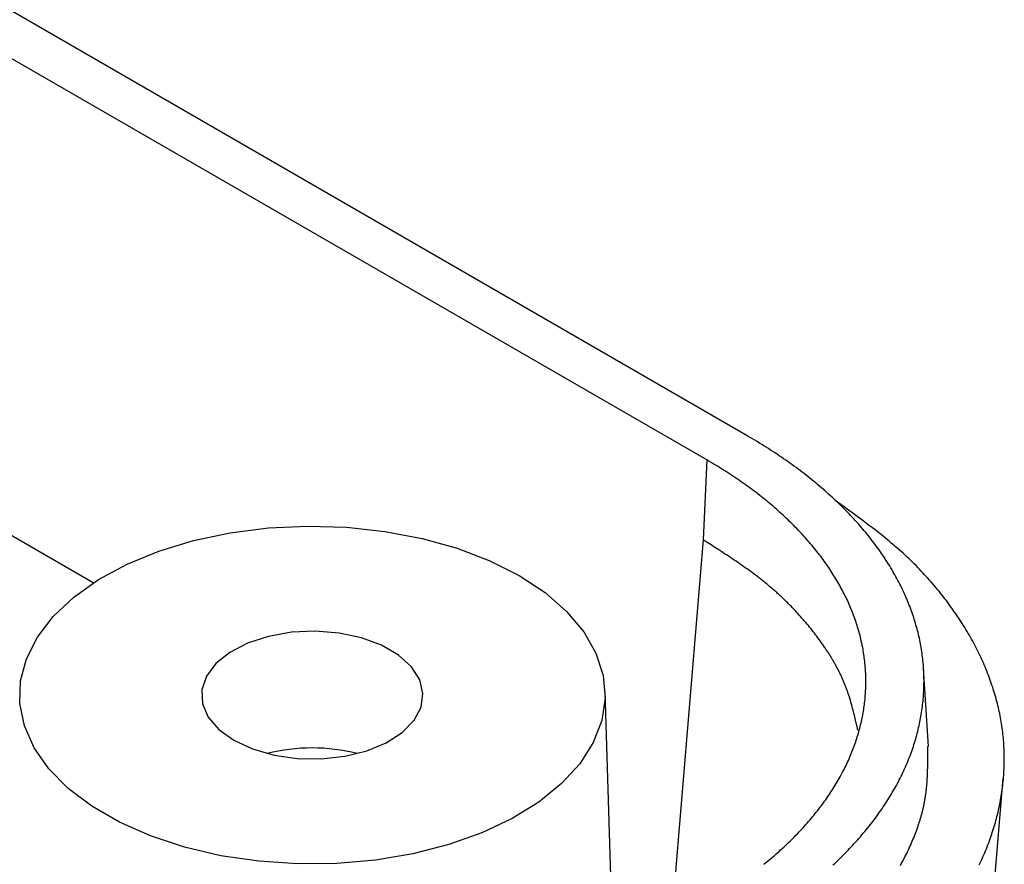
# Model space of a CAD drawing. Units: millimetres. Extents: x 0 to 841, y 0 to 594.
# Drawn here: x 803 to 824, y 237 to 256 of the extents above; entities that cross this region are included whole.
import ezdxf

# ---------------------------------------------------------------- set-up
doc = ezdxf.new("R2010")
doc.units = ezdxf.units.MM
doc.layers.add('SLD-0', color=179, linetype='Continuous')

msp = doc.modelspace()

# ---------------------------------------------------------------- linework, layer by layer
at = {"layer": 'SLD-0'}
for p, q in [((818.747, 246.724), (750.189, 286.302)), ((817.842, 246.202), (749.284, 285.779)), ((804.336, 243.495), (749.15, 275.353)), ((818.798, 246.695), (818.747, 246.724)), ((818.849, 246.665), (818.798, 246.695)), ((818.9, 246.635), (818.849, 246.665)), ((818.95, 246.605), (818.9, 246.635)), ((819, 246.574), (818.95, 246.605)), ((819.049, 246.544), (819, 246.574)), ((819.099, 246.513), (819.049, 246.544)), ((819.148, 246.482), (819.099, 246.513)), ((819.197, 246.451), (819.148, 246.482)), ((819.245, 246.42), (819.197, 246.451)), ((819.294, 246.389), (819.245, 246.42)), ((817.842, 246.202), (817.764, 244.442)), ((817.889, 246.175), (817.842, 246.202)), ((819.342, 246.357), (819.294, 246.389)), ((819.389, 246.326), (819.342, 246.357)), ((819.437, 246.294), (819.389, 246.326)), ((819.484, 246.262), (819.437, 246.294)), ((819.531, 246.23), (819.484, 246.262)), ((819.577, 246.198), (819.531, 246.23)), ((817.935, 246.147), (817.889, 246.175)), ((817.982, 246.12), (817.935, 246.147)), ((818.028, 246.092), (817.982, 246.12)), ((818.073, 246.065), (818.028, 246.092)), ((818.119, 246.037), (818.073, 246.065)), ((818.164, 246.009), (818.119, 246.037)), ((818.209, 245.981), (818.164, 246.009)), ((819.623, 246.165), (819.577, 246.198)), ((819.669, 246.133), (819.623, 246.165)), ((819.715, 246.1), (819.669, 246.133)), ((819.76, 246.067), (819.715, 246.1)), ((819.805, 246.034), (819.76, 246.067)), ((819.85, 246.001), (819.805, 246.034)), ((819.894, 245.968), (819.85, 246.001)), ((818.253, 245.952), (818.209, 245.981)), ((818.297, 245.924), (818.253, 245.952)), ((818.341, 245.895), (818.297, 245.924)), ((818.385, 245.867), (818.341, 245.895)), ((818.429, 245.838), (818.385, 245.867)), ((818.472, 245.809), (818.429, 245.838)), ((818.514, 245.78), (818.472, 245.809)), ((818.557, 245.751), (818.514, 245.78)), ((819.938, 245.934), (819.894, 245.968)), ((819.982, 245.901), (819.938, 245.934)), ((820.026, 245.867), (819.982, 245.901)), ((820.069, 245.833), (820.026, 245.867)), ((820.112, 245.799), (820.069, 245.833)), ((820.154, 245.765), (820.112, 245.799)), ((818.599, 245.722), (818.557, 245.751)), ((818.641, 245.692), (818.599, 245.722)), ((818.683, 245.663), (818.641, 245.692)), ((818.724, 245.633), (818.683, 245.663)), ((818.765, 245.603), (818.724, 245.633)), ((818.806, 245.573), (818.765, 245.603)), ((818.846, 245.543), (818.806, 245.573)), ((820.196, 245.731), (820.154, 245.765)), ((820.238, 245.696), (820.196, 245.731)), ((820.28, 245.662), (820.238, 245.696)), ((820.321, 245.627), (820.28, 245.662)), ((820.362, 245.592), (820.321, 245.627)), ((820.403, 245.557), (820.362, 245.592)), ((820.443, 245.522), (820.403, 245.557)), ((818.886, 245.513), (818.846, 245.543)), ((818.926, 245.483), (818.886, 245.513)), ((818.966, 245.453), (818.926, 245.483)), ((819.005, 245.422), (818.966, 245.453)), ((819.044, 245.392), (819.005, 245.422)), ((819.082, 245.361), (819.044, 245.392)), ((819.121, 245.33), (819.082, 245.361)), ((820.483, 245.487), (820.443, 245.522)), ((820.522, 245.451), (820.483, 245.487)), ((820.562, 245.416), (820.522, 245.451)), ((820.601, 245.38), (820.562, 245.416)), ((820.639, 245.345), (820.601, 245.38)), ((820.677, 245.309), (820.639, 245.345)), ((819.159, 245.299), (819.121, 245.33)), ((819.196, 245.268), (819.159, 245.299)), ((819.233, 245.237), (819.196, 245.268)), ((819.27, 245.206), (819.233, 245.237)), ((819.307, 245.175), (819.27, 245.206)), ((819.344, 245.144), (819.307, 245.175)), ((819.38, 245.112), (819.344, 245.144)), ((820.861, 245.17), (820.664, 245.312)), ((820.715, 245.273), (820.677, 245.309)), ((820.753, 245.237), (820.715, 245.273)), ((820.79, 245.201), (820.753, 245.237)), ((820.827, 245.164), (820.79, 245.201)), ((820.864, 245.128), (820.827, 245.164)), ((820.959, 245.099), (820.861, 245.17)), ((820.9, 245.091), (820.864, 245.128)), ((819.415, 245.08), (819.38, 245.112)), ((819.451, 245.049), (819.415, 245.08)), ((819.486, 245.017), (819.451, 245.049)), ((819.521, 244.985), (819.486, 245.017)), ((819.555, 244.953), (819.521, 244.985)), ((819.59, 244.921), (819.555, 244.953)), ((819.624, 244.888), (819.59, 244.921)), ((820.936, 245.055), (820.9, 245.091)), ((820.971, 245.018), (820.936, 245.055)), ((821.056, 245.028), (820.959, 245.099)), ((821.006, 244.981), (820.971, 245.018)), ((821.041, 244.944), (821.006, 244.981)), ((821.076, 244.907), (821.041, 244.944)), ((821.154, 244.956), (821.056, 245.028)), ((821.11, 244.87), (821.076, 244.907)), ((821.25, 244.885), (821.154, 244.956)), ((807.35, 244.598), (808.191, 244.705)), ((808.191, 244.705), (809.049, 244.746)), ((809.049, 244.746), (809.909, 244.721)), ((809.909, 244.721), (810.755, 244.631)), ((819.657, 244.856), (819.624, 244.888)), ((819.691, 244.824), (819.657, 244.856)), ((819.724, 244.791), (819.691, 244.824)), ((819.756, 244.758), (819.724, 244.791)), ((819.789, 244.726), (819.756, 244.758)), ((819.821, 244.693), (819.789, 244.726)), ((819.853, 244.66), (819.821, 244.693)), ((821.143, 244.832), (821.11, 244.87)), ((821.177, 244.795), (821.143, 244.832)), ((821.21, 244.758), (821.177, 244.795)), ((821.242, 244.72), (821.21, 244.758)), ((821.275, 244.682), (821.242, 244.72)), ((821.346, 244.813), (821.25, 244.885)), ((821.307, 244.644), (821.275, 244.682)), ((821.394, 244.777), (821.346, 244.813)), ((821.442, 244.741), (821.394, 244.777)), ((821.489, 244.705), (821.442, 244.741)), ((821.536, 244.668), (821.489, 244.705)), ((806.542, 244.427), (807.35, 244.598)), ((810.755, 244.631), (811.573, 244.475)), ((811.573, 244.475), (812.347, 244.259)), ((819.884, 244.626), (819.853, 244.66)), ((819.916, 244.593), (819.884, 244.626)), ((819.946, 244.56), (819.916, 244.593)), ((819.977, 244.526), (819.946, 244.56)), ((820.007, 244.493), (819.977, 244.526)), ((820.037, 244.459), (820.007, 244.493)), ((821.338, 244.606), (821.307, 244.644)), ((821.369, 244.568), (821.338, 244.606)), ((821.4, 244.53), (821.369, 244.568)), ((821.431, 244.492), (821.4, 244.53)), ((821.461, 244.454), (821.431, 244.492)), ((821.583, 244.632), (821.536, 244.668)), ((821.629, 244.595), (821.583, 244.632)), ((821.676, 244.559), (821.629, 244.595)), ((821.722, 244.522), (821.676, 244.559)), ((821.767, 244.485), (821.722, 244.522)), ((821.813, 244.448), (821.767, 244.485)), ((805.78, 244.195), (806.542, 244.427)), ((812.347, 244.259), (813.065, 243.984)), ((817.764, 244.442), (817.169, 237.32)), ((817.85, 244.387), (817.764, 244.442)), ((817.936, 244.332), (817.85, 244.387)), ((818.021, 244.277), (817.936, 244.332)), ((818.106, 244.222), (818.021, 244.277)), ((820.067, 244.425), (820.037, 244.459)), ((820.096, 244.391), (820.067, 244.425)), ((820.125, 244.357), (820.096, 244.391)), ((820.154, 244.323), (820.125, 244.357)), ((820.183, 244.289), (820.154, 244.323)), ((820.211, 244.255), (820.183, 244.289)), ((820.239, 244.22), (820.211, 244.255)), ((821.49, 244.415), (821.461, 244.454)), ((821.52, 244.377), (821.49, 244.415)), ((821.549, 244.338), (821.52, 244.377)), ((821.577, 244.3), (821.549, 244.338)), ((821.605, 244.261), (821.577, 244.3)), ((821.633, 244.222), (821.605, 244.261)), ((821.858, 244.411), (821.813, 244.448)), ((821.902, 244.374), (821.858, 244.411)), ((821.947, 244.337), (821.902, 244.374)), ((821.99, 244.299), (821.947, 244.337)), ((822.034, 244.262), (821.99, 244.299)), ((822.077, 244.224), (822.034, 244.262)), ((805.079, 243.907), (805.78, 244.195)), ((818.148, 244.195), (818.106, 244.222)), ((818.191, 244.167), (818.148, 244.195)), ((818.233, 244.139), (818.191, 244.167)), ((818.275, 244.112), (818.233, 244.139)), ((818.317, 244.084), (818.275, 244.112)), ((818.359, 244.056), (818.317, 244.084)), ((818.401, 244.028), (818.359, 244.056)), ((820.266, 244.185), (820.239, 244.22)), ((820.293, 244.151), (820.266, 244.185)), ((820.32, 244.116), (820.293, 244.151)), ((820.347, 244.081), (820.32, 244.116)), ((820.373, 244.046), (820.347, 244.081)), ((820.399, 244.011), (820.373, 244.046)), ((821.661, 244.183), (821.633, 244.222)), ((821.688, 244.144), (821.661, 244.183)), ((821.714, 244.105), (821.688, 244.144)), ((821.741, 244.066), (821.714, 244.105)), ((821.767, 244.027), (821.741, 244.066)), ((822.12, 244.186), (822.077, 244.224)), ((822.162, 244.148), (822.12, 244.186)), ((822.204, 244.109), (822.162, 244.148)), ((822.245, 244.071), (822.204, 244.109)), ((822.286, 244.032), (822.245, 244.071)), ((822.327, 243.993), (822.286, 244.032)), ((804.45, 243.568), (805.079, 243.907)), ((813.065, 243.984), (813.713, 243.657)), ((818.442, 244), (818.401, 244.028)), ((818.484, 243.972), (818.442, 244)), ((818.525, 243.944), (818.484, 243.972)), ((818.566, 243.916), (818.525, 243.944)), ((818.607, 243.887), (818.566, 243.916)), ((818.647, 243.859), (818.607, 243.887)), ((818.687, 243.831), (818.647, 243.859)), ((818.728, 243.802), (818.687, 243.831)), ((820.425, 243.976), (820.399, 244.011)), ((820.45, 243.94), (820.425, 243.976)), ((820.475, 243.905), (820.45, 243.94)), ((820.499, 243.869), (820.475, 243.905)), ((820.524, 243.834), (820.499, 243.869)), ((820.548, 243.798), (820.524, 243.834)), ((821.792, 243.987), (821.767, 244.027)), ((821.817, 243.948), (821.792, 243.987)), ((821.842, 243.908), (821.817, 243.948)), ((821.867, 243.869), (821.842, 243.908)), ((821.891, 243.829), (821.867, 243.869)), ((821.914, 243.789), (821.891, 243.829)), ((822.367, 243.954), (822.327, 243.993)), ((822.406, 243.915), (822.367, 243.954)), ((822.446, 243.876), (822.406, 243.915)), ((822.484, 243.836), (822.446, 243.876)), ((822.523, 243.797), (822.484, 243.836)), ((813.713, 243.657), (814.28, 243.283)), ((818.767, 243.773), (818.728, 243.802)), ((818.807, 243.745), (818.767, 243.773)), ((818.846, 243.716), (818.807, 243.745)), ((818.886, 243.687), (818.846, 243.716)), ((818.924, 243.658), (818.886, 243.687)), ((818.963, 243.628), (818.924, 243.658)), ((818.982, 243.614), (818.963, 243.628)), ((819.001, 243.599), (818.982, 243.614)), ((819.02, 243.584), (819.001, 243.599)), ((820.571, 243.763), (820.548, 243.798)), ((820.594, 243.727), (820.571, 243.763)), ((820.617, 243.691), (820.594, 243.727)), ((820.64, 243.655), (820.617, 243.691)), ((820.662, 243.62), (820.64, 243.655)), ((820.683, 243.584), (820.662, 243.62)), ((821.938, 243.749), (821.914, 243.789)), ((821.961, 243.71), (821.938, 243.749)), ((821.983, 243.67), (821.961, 243.71)), ((822.005, 243.63), (821.983, 243.67)), ((822.027, 243.59), (822.005, 243.63)), ((822.561, 243.757), (822.523, 243.797)), ((822.598, 243.717), (822.561, 243.757)), ((822.636, 243.677), (822.598, 243.717)), ((822.672, 243.637), (822.636, 243.677)), ((822.709, 243.597), (822.672, 243.637)), ((803.905, 243.183), (804.45, 243.568)), ((819.039, 243.569), (819.02, 243.584)), ((819.058, 243.555), (819.039, 243.569)), ((819.077, 243.54), (819.058, 243.555)), ((819.095, 243.525), (819.077, 243.54)), ((819.114, 243.51), (819.095, 243.525)), ((819.132, 243.495), (819.114, 243.51)), ((819.151, 243.48), (819.132, 243.495)), ((819.169, 243.465), (819.151, 243.48)), ((819.187, 243.45), (819.169, 243.465)), ((819.205, 243.435), (819.187, 243.45)), ((819.223, 243.42), (819.205, 243.435)), ((819.241, 243.404), (819.223, 243.42)), ((819.259, 243.389), (819.241, 243.404)), ((819.277, 243.374), (819.259, 243.389)), ((820.705, 243.548), (820.683, 243.584)), ((820.726, 243.512), (820.705, 243.548)), ((820.747, 243.476), (820.726, 243.512)), ((820.767, 243.44), (820.747, 243.476)), ((820.787, 243.404), (820.767, 243.44)), ((820.806, 243.367), (820.787, 243.404)), ((822.048, 243.549), (822.027, 243.59)), ((822.069, 243.509), (822.048, 243.549)), ((822.09, 243.469), (822.069, 243.509)), ((822.11, 243.429), (822.09, 243.469)), ((822.13, 243.388), (822.11, 243.429)), ((822.15, 243.348), (822.13, 243.388)), ((822.745, 243.557), (822.709, 243.597)), ((822.78, 243.516), (822.745, 243.557)), ((822.815, 243.476), (822.78, 243.516)), ((822.85, 243.435), (822.815, 243.476)), ((822.885, 243.394), (822.85, 243.435)), ((822.918, 243.353), (822.885, 243.394)), ((803.454, 242.76), (803.905, 243.183)), ((814.28, 243.283), (814.755, 242.869)), ((819.295, 243.359), (819.277, 243.374)), ((819.312, 243.343), (819.295, 243.359)), ((819.33, 243.328), (819.312, 243.343)), ((819.347, 243.313), (819.33, 243.328)), ((819.364, 243.297), (819.347, 243.313)), ((819.382, 243.282), (819.364, 243.297)), ((819.399, 243.266), (819.382, 243.282)), ((819.416, 243.251), (819.399, 243.266)), ((819.433, 243.235), (819.416, 243.251)), ((819.45, 243.219), (819.433, 243.235)), ((819.467, 243.204), (819.45, 243.219)), ((819.483, 243.188), (819.467, 243.204)), ((819.5, 243.173), (819.483, 243.188)), ((819.517, 243.157), (819.5, 243.173)), ((820.826, 243.331), (820.806, 243.367)), ((820.845, 243.295), (820.826, 243.331)), ((820.863, 243.259), (820.845, 243.295)), ((820.881, 243.222), (820.863, 243.259)), ((820.899, 243.186), (820.881, 243.222)), ((820.917, 243.15), (820.899, 243.186)), ((822.169, 243.307), (822.15, 243.348)), ((822.187, 243.267), (822.169, 243.307)), ((822.206, 243.226), (822.187, 243.267)), ((822.224, 243.185), (822.206, 243.226)), ((822.241, 243.144), (822.224, 243.185)), ((822.952, 243.312), (822.918, 243.353)), ((822.985, 243.271), (822.952, 243.312)), ((823.018, 243.229), (822.985, 243.271)), ((823.051, 243.188), (823.018, 243.229)), ((823.083, 243.146), (823.051, 243.188)), ((819.533, 243.141), (819.517, 243.157)), ((819.55, 243.125), (819.533, 243.141)), ((819.566, 243.109), (819.55, 243.125)), ((819.582, 243.094), (819.566, 243.109)), ((819.598, 243.078), (819.582, 243.094)), ((819.615, 243.062), (819.598, 243.078)), ((819.631, 243.046), (819.615, 243.062)), ((819.646, 243.03), (819.631, 243.046)), ((819.662, 243.014), (819.646, 243.03)), ((819.694, 242.982), (819.662, 243.014)), ((819.725, 242.95), (819.694, 242.982)), ((819.756, 242.917), (819.725, 242.95)), ((820.934, 243.113), (820.917, 243.15)), ((820.951, 243.077), (820.934, 243.113)), ((820.967, 243.04), (820.951, 243.077)), ((820.983, 243.003), (820.967, 243.04)), ((820.999, 242.967), (820.983, 243.003)), ((821.014, 242.93), (820.999, 242.967)), ((822.258, 243.104), (822.241, 243.144)), ((822.275, 243.063), (822.258, 243.104)), ((822.291, 243.022), (822.275, 243.063)), ((822.307, 242.981), (822.291, 243.022)), ((822.323, 242.94), (822.307, 242.981)), ((823.114, 243.105), (823.083, 243.146)), ((823.146, 243.063), (823.114, 243.105)), ((823.176, 243.021), (823.146, 243.063)), ((823.207, 242.98), (823.176, 243.021)), ((823.237, 242.938), (823.207, 242.98)), ((803.105, 242.305), (803.454, 242.76)), ((814.755, 242.869), (815.131, 242.421)), ((819.786, 242.885), (819.756, 242.917)), ((819.817, 242.852), (819.786, 242.885)), ((819.847, 242.82), (819.817, 242.852)), ((819.876, 242.787), (819.847, 242.82)), ((819.906, 242.754), (819.876, 242.787)), ((819.935, 242.721), (819.906, 242.754)), ((821.029, 242.893), (821.014, 242.93)), ((821.044, 242.857), (821.029, 242.893)), ((821.058, 242.82), (821.044, 242.857)), ((821.072, 242.783), (821.058, 242.82)), ((821.086, 242.746), (821.072, 242.783)), ((821.099, 242.709), (821.086, 242.746)), ((822.338, 242.899), (822.323, 242.94)), ((822.353, 242.858), (822.338, 242.899)), ((822.367, 242.817), (822.353, 242.858)), ((822.381, 242.775), (822.367, 242.817)), ((822.395, 242.734), (822.381, 242.775)), ((822.408, 242.693), (822.395, 242.734)), ((823.267, 242.896), (823.237, 242.938)), ((823.296, 242.853), (823.267, 242.896)), ((823.326, 242.811), (823.296, 242.853)), ((823.354, 242.769), (823.326, 242.811)), ((823.383, 242.727), (823.354, 242.769)), ((819.963, 242.688), (819.935, 242.721)), ((819.992, 242.655), (819.963, 242.688)), ((820.02, 242.622), (819.992, 242.655)), ((820.048, 242.589), (820.02, 242.622)), ((820.076, 242.556), (820.048, 242.589)), ((820.103, 242.522), (820.076, 242.556)), ((820.13, 242.489), (820.103, 242.522)), ((821.112, 242.672), (821.099, 242.709)), ((821.125, 242.635), (821.112, 242.672)), ((821.137, 242.598), (821.125, 242.635)), ((821.149, 242.561), (821.137, 242.598)), ((821.161, 242.524), (821.149, 242.561)), ((821.172, 242.486), (821.161, 242.524)), ((822.421, 242.652), (822.408, 242.693)), ((822.433, 242.61), (822.421, 242.652)), ((822.445, 242.569), (822.433, 242.61)), ((822.457, 242.527), (822.445, 242.569)), ((822.468, 242.486), (822.457, 242.527)), ((823.411, 242.684), (823.383, 242.727)), ((823.438, 242.642), (823.411, 242.684)), ((823.465, 242.599), (823.438, 242.642)), ((823.492, 242.556), (823.465, 242.599)), ((823.519, 242.514), (823.492, 242.556)), ((802.864, 241.828), (803.105, 242.305)), ((808.193, 242.319), (807.734, 242.169)), ((808.697, 242.408), (808.193, 242.319)), ((809.222, 242.433), (808.697, 242.408)), ((809.745, 242.392), (809.222, 242.433)), ((810.239, 242.287), (809.745, 242.392)), ((815.131, 242.421), (815.399, 241.949)), ((820.157, 242.455), (820.13, 242.489)), ((820.183, 242.422), (820.157, 242.455)), ((820.21, 242.388), (820.183, 242.422)), ((820.236, 242.354), (820.21, 242.388)), ((820.261, 242.32), (820.236, 242.354)), ((820.287, 242.286), (820.261, 242.32)), ((821.183, 242.449), (821.172, 242.486)), ((821.193, 242.412), (821.183, 242.449)), ((821.203, 242.374), (821.193, 242.412)), ((821.213, 242.337), (821.203, 242.374)), ((821.223, 242.299), (821.213, 242.337)), ((821.232, 242.262), (821.223, 242.299)), ((822.479, 242.444), (822.468, 242.486)), ((822.49, 242.403), (822.479, 242.444)), ((822.5, 242.361), (822.49, 242.403)), ((822.509, 242.32), (822.5, 242.361)), ((822.519, 242.278), (822.509, 242.32)), ((823.545, 242.471), (823.519, 242.514)), ((823.57, 242.428), (823.545, 242.471)), ((823.596, 242.385), (823.57, 242.428)), ((823.621, 242.342), (823.596, 242.385)), ((823.645, 242.299), (823.621, 242.342)), ((823.67, 242.256), (823.645, 242.299)), ((807.734, 242.169), (807.342, 241.966)), ((810.684, 242.123), (810.239, 242.287)), ((811.056, 241.908), (810.684, 242.123)), ((820.312, 242.252), (820.287, 242.286)), ((820.337, 242.218), (820.312, 242.252)), ((820.361, 242.184), (820.337, 242.218)), ((820.386, 242.15), (820.361, 242.184)), ((820.41, 242.116), (820.386, 242.15)), ((820.433, 242.082), (820.41, 242.116)), ((820.445, 242.064), (820.433, 242.082)), ((821.24, 242.224), (821.232, 242.262)), ((821.249, 242.187), (821.24, 242.224)), ((821.257, 242.149), (821.249, 242.187)), ((821.264, 242.111), (821.257, 242.149)), ((821.272, 242.074), (821.264, 242.111)), ((822.528, 242.236), (822.519, 242.278)), ((822.536, 242.195), (822.528, 242.236)), ((822.544, 242.153), (822.536, 242.195)), ((822.552, 242.111), (822.544, 242.153)), ((822.559, 242.069), (822.552, 242.111)), ((823.693, 242.213), (823.67, 242.256)), ((823.717, 242.169), (823.693, 242.213)), ((823.74, 242.126), (823.717, 242.169)), ((823.763, 242.082), (823.74, 242.126)), ((823.785, 242.039), (823.763, 242.082)), ((807.342, 241.966), (807.035, 241.719)), ((811.34, 241.652), (811.056, 241.908)), ((815.399, 241.949), (815.557, 241.461)), ((820.456, 242.047), (820.445, 242.064)), ((820.468, 242.03), (820.456, 242.047)), ((820.479, 242.013), (820.468, 242.03)), ((820.491, 241.996), (820.479, 242.013)), ((820.502, 241.978), (820.491, 241.996)), ((820.513, 241.961), (820.502, 241.978)), ((820.524, 241.944), (820.513, 241.961)), ((820.535, 241.926), (820.524, 241.944)), ((820.546, 241.909), (820.535, 241.926)), ((820.557, 241.892), (820.546, 241.909)), ((820.568, 241.874), (820.557, 241.892)), ((820.578, 241.857), (820.568, 241.874)), ((821.279, 242.036), (821.272, 242.074)), ((821.285, 241.998), (821.279, 242.036)), ((821.291, 241.96), (821.285, 241.998)), ((821.297, 241.922), (821.291, 241.96)), ((821.303, 241.884), (821.297, 241.922)), ((821.308, 241.846), (821.303, 241.884)), ((822.566, 242.028), (822.559, 242.069)), ((822.572, 241.986), (822.566, 242.028)), ((822.579, 241.944), (822.572, 241.986)), ((822.584, 241.902), (822.579, 241.944)), ((822.59, 241.86), (822.584, 241.902)), ((823.807, 241.995), (823.785, 242.039)), ((823.828, 241.952), (823.807, 241.995)), ((823.849, 241.908), (823.828, 241.952)), ((823.87, 241.864), (823.849, 241.908)), ((823.89, 241.821), (823.87, 241.864)), ((802.735, 241.337), (802.864, 241.828)), ((807.035, 241.719), (806.826, 241.44)), ((811.522, 241.366), (811.34, 241.652)), ((820.589, 241.84), (820.578, 241.857)), ((820.599, 241.822), (820.589, 241.84)), ((820.61, 241.805), (820.599, 241.822)), ((820.62, 241.787), (820.61, 241.805)), ((820.63, 241.77), (820.62, 241.787)), ((820.64, 241.752), (820.63, 241.77)), ((820.65, 241.735), (820.64, 241.752)), ((820.66, 241.717), (820.65, 241.735)), ((820.67, 241.7), (820.66, 241.717)), ((820.68, 241.682), (820.67, 241.7)), ((820.689, 241.665), (820.68, 241.682)), ((820.699, 241.647), (820.689, 241.665)), ((821.313, 241.808), (821.308, 241.846)), ((821.317, 241.77), (821.313, 241.808)), ((821.321, 241.732), (821.317, 241.77)), ((821.325, 241.694), (821.321, 241.732)), ((821.328, 241.656), (821.325, 241.694)), ((821.331, 241.618), (821.328, 241.656)), ((822.594, 241.818), (822.59, 241.86)), ((822.599, 241.777), (822.594, 241.818)), ((822.603, 241.735), (822.599, 241.777)), ((822.607, 241.693), (822.603, 241.735)), ((822.61, 241.651), (822.607, 241.693)), ((822.613, 241.609), (822.61, 241.651)), ((823.91, 241.777), (823.89, 241.821)), ((823.93, 241.733), (823.91, 241.777)), ((823.949, 241.689), (823.93, 241.733)), ((823.968, 241.645), (823.949, 241.689)), ((806.826, 241.44), (806.727, 241.141)), ((815.557, 241.461), (815.6, 240.964)), ((820.708, 241.63), (820.699, 241.647)), ((820.717, 241.612), (820.708, 241.63)), ((820.727, 241.595), (820.717, 241.612)), ((820.736, 241.577), (820.727, 241.595)), ((820.745, 241.559), (820.736, 241.577)), ((820.754, 241.542), (820.745, 241.559)), ((820.763, 241.524), (820.754, 241.542)), ((820.771, 241.506), (820.763, 241.524)), ((820.78, 241.489), (820.771, 241.506)), ((820.788, 241.471), (820.78, 241.489)), ((820.797, 241.453), (820.788, 241.471)), ((820.805, 241.435), (820.797, 241.453)), ((820.813, 241.418), (820.805, 241.435)), ((821.334, 241.579), (821.331, 241.618)), ((821.336, 241.541), (821.334, 241.579)), ((821.338, 241.503), (821.336, 241.541)), ((821.34, 241.465), (821.338, 241.503)), ((821.341, 241.427), (821.34, 241.465)), ((822.723, 239.897), (822.613, 241.609)), ((822.615, 241.567), (822.613, 241.609)), ((822.617, 241.525), (822.615, 241.567)), ((822.619, 241.483), (822.617, 241.525)), ((822.62, 241.441), (822.619, 241.483)), ((822.621, 241.399), (822.62, 241.441)), ((823.986, 241.601), (823.968, 241.645)), ((824.004, 241.556), (823.986, 241.601)), ((824.022, 241.512), (824.004, 241.556)), ((824.039, 241.468), (824.022, 241.512)), ((824.055, 241.424), (824.039, 241.468)), ((802.72, 240.84), (802.735, 241.337)), ((811.593, 241.065), (811.522, 241.366)), ((820.821, 241.4), (820.813, 241.418)), ((820.829, 241.382), (820.821, 241.4)), ((820.837, 241.364), (820.829, 241.382)), ((820.845, 241.346), (820.837, 241.364)), ((820.852, 241.329), (820.845, 241.346)), ((820.86, 241.311), (820.852, 241.329)), ((820.867, 241.293), (820.86, 241.311)), ((820.874, 241.275), (820.867, 241.293)), ((820.882, 241.257), (820.874, 241.275)), ((820.889, 241.239), (820.882, 241.257)), ((820.896, 241.221), (820.889, 241.239)), ((820.903, 241.203), (820.896, 241.221)), ((821.34, 241.199), (821.341, 241.237)), ((821.342, 241.389), (821.341, 241.427)), ((821.341, 241.237), (821.342, 241.274)), ((821.342, 241.351), (821.342, 241.389)), ((821.342, 241.312), (821.342, 241.351)), ((821.342, 241.274), (821.342, 241.312)), ((822.619, 241.189), (822.621, 241.231)), ((822.622, 241.357), (822.621, 241.399)), ((822.621, 241.273), (822.622, 241.315)), ((822.621, 241.231), (822.621, 241.273)), ((822.622, 241.315), (822.622, 241.357)), ((824.072, 241.379), (824.055, 241.424)), ((824.088, 241.335), (824.072, 241.379)), ((824.103, 241.29), (824.088, 241.335)), ((824.118, 241.246), (824.103, 241.29)), ((824.133, 241.201), (824.118, 241.246)), ((806.727, 241.141), (806.741, 240.837)), ((811.55, 240.761), (811.593, 241.065)), ((815.804, 234.731), (815.6, 241.095)), ((820.909, 241.185), (820.903, 241.203)), ((820.916, 241.167), (820.909, 241.185)), ((820.923, 241.149), (820.916, 241.167)), ((820.929, 241.131), (820.923, 241.149)), ((820.935, 241.113), (820.929, 241.131)), ((820.942, 241.095), (820.935, 241.113)), ((820.948, 241.077), (820.942, 241.095)), ((820.954, 241.059), (820.948, 241.077)), ((820.96, 241.041), (820.954, 241.059)), ((820.966, 241.023), (820.96, 241.041)), ((820.978, 240.987), (820.966, 241.023)), ((821.326, 240.971), (821.329, 241.009)), ((821.329, 241.009), (821.332, 241.047)), ((821.332, 241.047), (821.335, 241.085)), ((821.335, 241.085), (821.337, 241.123)), ((821.337, 241.123), (821.339, 241.161)), ((821.339, 241.161), (821.34, 241.199)), ((822.608, 240.979), (822.611, 241.021)), ((822.611, 241.021), (822.614, 241.063)), ((822.614, 241.063), (822.616, 241.105)), ((822.616, 241.105), (822.618, 241.147)), ((822.618, 241.147), (822.619, 241.189)), ((824.147, 241.157), (824.133, 241.201)), ((824.161, 241.112), (824.147, 241.157)), ((824.175, 241.067), (824.161, 241.112)), ((824.188, 241.023), (824.175, 241.067)), ((824.201, 240.978), (824.188, 241.023)), ((802.821, 240.347), (802.72, 240.84)), ((806.741, 240.837), (806.868, 240.541)), ((815.6, 240.964), (815.528, 240.469)), ((820.989, 240.951), (820.978, 240.987)), ((821, 240.915), (820.989, 240.951)), ((821.011, 240.878), (821, 240.915)), ((821.021, 240.842), (821.011, 240.878)), ((821.031, 240.806), (821.021, 240.842)), ((821.041, 240.77), (821.031, 240.806)), ((821.299, 240.745), (821.305, 240.783)), ((821.305, 240.783), (821.31, 240.821)), ((821.31, 240.821), (821.314, 240.858)), ((821.314, 240.858), (821.319, 240.896)), ((821.319, 240.896), (821.323, 240.934)), ((821.323, 240.934), (821.326, 240.971)), ((822.586, 240.77), (822.591, 240.812)), ((822.591, 240.812), (822.596, 240.853)), ((822.596, 240.853), (822.6, 240.895)), ((822.6, 240.895), (822.604, 240.937)), ((822.604, 240.937), (822.608, 240.979)), ((824.213, 240.933), (824.201, 240.978)), ((824.225, 240.888), (824.213, 240.933)), ((824.236, 240.843), (824.225, 240.888)), ((824.247, 240.798), (824.236, 240.843)), ((824.258, 240.753), (824.247, 240.798)), ((811.396, 240.471), (811.55, 240.761)), ((821.051, 240.733), (821.041, 240.77)), ((821.061, 240.697), (821.051, 240.733)), ((821.07, 240.66), (821.061, 240.697)), ((821.079, 240.624), (821.07, 240.66)), ((821.089, 240.587), (821.079, 240.624)), ((821.097, 240.551), (821.089, 240.587)), ((821.267, 240.557), (821.274, 240.595)), ((821.274, 240.595), (821.281, 240.632)), ((821.281, 240.632), (821.288, 240.67)), ((821.288, 240.67), (821.294, 240.708)), ((821.294, 240.708), (821.299, 240.745)), ((822.555, 240.56), (822.562, 240.602)), ((822.562, 240.602), (822.569, 240.644)), ((822.569, 240.644), (822.575, 240.686)), ((822.575, 240.686), (822.581, 240.728)), ((822.581, 240.728), (822.586, 240.77)), ((824.268, 240.708), (824.258, 240.753)), ((824.278, 240.663), (824.268, 240.708)), ((824.287, 240.618), (824.278, 240.663)), ((824.296, 240.573), (824.287, 240.618)), ((824.305, 240.528), (824.296, 240.573)), ((806.868, 240.541), (807.103, 240.269)), ((811.136, 240.206), (811.396, 240.471)), ((815.528, 240.469), (815.343, 239.984)), ((821.106, 240.514), (821.097, 240.551)), ((821.115, 240.478), (821.106, 240.514)), ((821.132, 240.405), (821.115, 240.478)), ((821.149, 240.332), (821.132, 240.405)), ((821.217, 240.333), (821.226, 240.37)), ((821.226, 240.37), (821.235, 240.408)), ((821.235, 240.408), (821.244, 240.445)), ((821.244, 240.445), (821.252, 240.482)), ((821.252, 240.482), (821.26, 240.52)), ((821.26, 240.52), (821.267, 240.557)), ((822.504, 240.31), (822.513, 240.352)), ((822.513, 240.352), (822.522, 240.393)), ((822.522, 240.393), (822.531, 240.435)), ((822.531, 240.435), (822.539, 240.477)), ((822.539, 240.477), (822.547, 240.519)), ((822.547, 240.519), (822.555, 240.56)), ((824.313, 240.483), (824.305, 240.528)), ((824.321, 240.438), (824.313, 240.483)), ((824.328, 240.393), (824.321, 240.438)), ((824.335, 240.347), (824.328, 240.393)), ((824.342, 240.302), (824.335, 240.347)), ((803.034, 239.865), (802.821, 240.347)), ((807.103, 240.269), (807.433, 240.032)), ((810.784, 239.979), (811.136, 240.206)), ((821.166, 240.258), (821.149, 240.332)), ((821.154, 240.109), (821.166, 240.146)), ((821.166, 240.146), (821.177, 240.183)), ((821.177, 240.183), (821.187, 240.221)), ((821.187, 240.221), (821.198, 240.258)), ((821.198, 240.258), (821.208, 240.295)), ((821.208, 240.295), (821.217, 240.333)), ((822.45, 240.102), (822.462, 240.144)), ((822.462, 240.144), (822.473, 240.185)), ((822.473, 240.185), (822.484, 240.227)), ((822.484, 240.227), (822.494, 240.269)), ((822.494, 240.269), (822.504, 240.31)), ((824.348, 240.257), (824.342, 240.302)), ((824.353, 240.212), (824.348, 240.257)), ((824.359, 240.166), (824.353, 240.212)), ((824.363, 240.121), (824.359, 240.166)), ((807.433, 240.032), (807.844, 239.841)), ((810.356, 239.802), (810.784, 239.979)), ((815.343, 239.984), (815.047, 239.517)), ((821.078, 239.886), (821.092, 239.923)), ((821.092, 239.923), (821.105, 239.96)), ((821.105, 239.96), (821.118, 239.997)), ((821.118, 239.997), (821.13, 240.035)), ((821.13, 240.035), (821.142, 240.072)), ((821.142, 240.072), (821.154, 240.109)), ((822.387, 239.895), (822.401, 239.937)), ((822.401, 239.937), (822.414, 239.978)), ((822.414, 239.978), (822.426, 240.02)), ((822.426, 240.02), (822.439, 240.061)), ((822.439, 240.061), (822.45, 240.102)), ((824.368, 240.076), (824.363, 240.121)), ((824.372, 240.031), (824.368, 240.076)), ((824.375, 239.985), (824.372, 240.031)), ((824.379, 239.94), (824.375, 239.985)), ((824.381, 239.894), (824.379, 239.94)), ((803.357, 239.404), (803.034, 239.865)), ((807.844, 239.841), (808.316, 239.706)), ((808.316, 239.706), (808.827, 239.632)), ((809.872, 239.681), (810.356, 239.802)), ((820.989, 239.664), (821.005, 239.701)), ((821.005, 239.701), (821.02, 239.738)), ((821.02, 239.738), (821.035, 239.775)), ((821.035, 239.775), (821.05, 239.812)), ((821.05, 239.812), (821.064, 239.849)), ((821.064, 239.849), (821.078, 239.886)), ((822.314, 239.69), (822.329, 239.731)), ((822.329, 239.731), (822.344, 239.772)), ((822.344, 239.772), (822.359, 239.813)), ((822.359, 239.813), (822.373, 239.854)), ((822.373, 239.854), (822.387, 239.895)), ((822.707, 239.818), (822.707, 239.897)), ((822.707, 239.738), (822.707, 239.818)), ((822.707, 239.659), (822.707, 239.738)), ((824.384, 239.849), (824.381, 239.894)), ((824.386, 239.804), (824.384, 239.849)), ((824.387, 239.758), (824.386, 239.804)), ((824.388, 239.713), (824.387, 239.758)), ((824.389, 239.668), (824.388, 239.713)), ((808.827, 239.632), (809.354, 239.624)), ((809.354, 239.624), (809.872, 239.681)), ((815.047, 239.517), (814.646, 239.077)), ((820.905, 239.48), (820.923, 239.517)), ((820.923, 239.517), (820.94, 239.553)), ((820.94, 239.553), (820.957, 239.59)), ((820.957, 239.59), (820.973, 239.627)), ((820.973, 239.627), (820.989, 239.664)), ((822.213, 239.444), (822.231, 239.485)), ((822.231, 239.485), (822.248, 239.526)), ((822.248, 239.526), (822.265, 239.567)), ((822.265, 239.567), (822.282, 239.608)), ((822.282, 239.608), (822.298, 239.649)), ((822.298, 239.649), (822.314, 239.69)), ((822.705, 239.5), (822.706, 239.54)), ((822.705, 239.46), (822.705, 239.5)), ((822.706, 239.579), (822.707, 239.619)), ((822.706, 239.54), (822.706, 239.579)), ((822.707, 239.619), (822.707, 239.659)), ((824.386, 239.441), (824.387, 239.486)), ((824.387, 239.486), (824.388, 239.531)), ((824.388, 239.531), (824.389, 239.577)), ((824.389, 239.622), (824.389, 239.668)), ((824.389, 239.577), (824.389, 239.622)), ((803.783, 238.973), (803.357, 239.404)), ((820.792, 239.26), (820.812, 239.297)), ((820.812, 239.297), (820.831, 239.333)), ((820.831, 239.333), (820.85, 239.37)), ((820.85, 239.37), (820.869, 239.406)), ((820.869, 239.406), (820.887, 239.443)), ((820.887, 239.443), (820.905, 239.48)), ((822.118, 239.241), (822.138, 239.282)), ((822.138, 239.282), (822.158, 239.322)), ((822.158, 239.322), (822.176, 239.363)), ((822.176, 239.363), (822.195, 239.404)), ((822.195, 239.404), (822.213, 239.444)), ((822.698, 239.262), (822.7, 239.301)), ((822.7, 239.301), (822.701, 239.341)), ((822.701, 239.341), (822.702, 239.381)), ((822.702, 239.381), (822.704, 239.42)), ((822.704, 239.42), (822.705, 239.46)), ((824.376, 239.259), (824.379, 239.305)), ((824.379, 239.305), (824.382, 239.35)), ((824.382, 239.35), (824.384, 239.395)), ((824.384, 239.395), (824.386, 239.441)), ((814.646, 239.077), (814.147, 238.672)), ((820.668, 239.044), (820.689, 239.08)), ((820.689, 239.08), (820.711, 239.116)), ((820.711, 239.116), (820.732, 239.152)), ((820.732, 239.152), (820.752, 239.188)), ((820.752, 239.188), (820.773, 239.224)), ((820.773, 239.224), (820.792, 239.26)), ((822.014, 239.04), (822.036, 239.08)), ((822.036, 239.08), (822.057, 239.12)), ((822.057, 239.12), (822.078, 239.16)), ((822.078, 239.16), (822.098, 239.201)), ((822.098, 239.201), (822.118, 239.241)), ((822.681, 239.024), (822.685, 239.064)), ((822.685, 239.064), (822.688, 239.103)), ((822.688, 239.103), (822.691, 239.143)), ((822.691, 239.143), (822.693, 239.182)), ((822.693, 239.182), (822.696, 239.222)), ((822.696, 239.222), (822.698, 239.262)), ((823.589, 229.889), (824.366, 239.197)), ((824.355, 239.033), (824.36, 239.078)), ((824.36, 239.078), (824.364, 239.123)), ((824.364, 239.123), (824.369, 239.169)), ((824.369, 239.169), (824.373, 239.214)), ((824.373, 239.214), (824.376, 239.259)), ((804.305, 238.578), (803.783, 238.973)), ((820.531, 238.83), (820.554, 238.865)), ((820.554, 238.865), (820.578, 238.901)), ((820.578, 238.901), (820.601, 238.936)), ((820.601, 238.936), (820.623, 238.972)), ((820.623, 238.972), (820.646, 239.008)), ((820.646, 239.008), (820.668, 239.044)), ((821.876, 238.8), (821.9, 238.84)), ((821.9, 238.84), (821.923, 238.88)), ((821.923, 238.88), (821.946, 238.92)), ((821.946, 238.92), (821.969, 238.96)), ((821.969, 238.96), (821.992, 239)), ((821.992, 239), (822.014, 239.04)), ((822.658, 238.826), (822.66, 238.846)), ((822.66, 238.846), (822.663, 238.866)), ((822.663, 238.866), (822.666, 238.886)), ((822.666, 238.886), (822.668, 238.905)), ((822.668, 238.905), (822.671, 238.925)), ((822.671, 238.925), (822.673, 238.945)), ((822.673, 238.945), (822.677, 238.984)), ((822.677, 238.984), (822.681, 239.024)), ((824.323, 238.807), (824.33, 238.852)), ((824.33, 238.852), (824.337, 238.897)), ((824.337, 238.897), (824.343, 238.942)), ((824.343, 238.942), (824.349, 238.988)), ((824.349, 238.988), (824.355, 239.033)), ((814.147, 238.672), (813.558, 238.31)), ((820.356, 238.585), (820.382, 238.619)), ((820.382, 238.619), (820.408, 238.654)), ((820.408, 238.654), (820.433, 238.689)), ((820.433, 238.689), (820.458, 238.724)), ((820.458, 238.724), (820.483, 238.759)), ((820.483, 238.759), (820.507, 238.795)), ((820.507, 238.795), (820.531, 238.83)), ((821.75, 238.603), (821.776, 238.642)), ((821.776, 238.642), (821.801, 238.682)), ((821.801, 238.682), (821.826, 238.721)), ((821.826, 238.721), (821.851, 238.761)), ((821.851, 238.761), (821.876, 238.8)), ((822.62, 238.61), (822.624, 238.629)), ((822.624, 238.629), (822.628, 238.649)), ((822.628, 238.649), (822.631, 238.669)), ((822.631, 238.669), (822.635, 238.688)), ((822.635, 238.688), (822.639, 238.708)), ((822.639, 238.708), (822.642, 238.728)), ((822.642, 238.728), (822.645, 238.748)), ((822.645, 238.748), (822.649, 238.767)), ((822.649, 238.767), (822.652, 238.787)), ((822.652, 238.787), (822.655, 238.807)), ((822.655, 238.807), (822.658, 238.826)), ((824.281, 238.581), (824.29, 238.626)), ((824.29, 238.626), (824.299, 238.671)), ((824.299, 238.671), (824.307, 238.716)), ((824.307, 238.716), (824.315, 238.762)), ((824.315, 238.762), (824.323, 238.807)), ((804.914, 238.226), (804.305, 238.578)), ((820.194, 238.378), (820.222, 238.412)), ((820.222, 238.412), (820.249, 238.447)), ((820.249, 238.447), (820.277, 238.481)), ((820.277, 238.481), (820.303, 238.515)), ((820.303, 238.515), (820.33, 238.55)), ((820.33, 238.55), (820.356, 238.585)), ((821.587, 238.369), (821.615, 238.407)), ((821.615, 238.407), (821.643, 238.446)), ((821.643, 238.446), (821.67, 238.485)), ((821.67, 238.485), (821.697, 238.524)), ((821.697, 238.524), (821.724, 238.564)), ((821.724, 238.564), (821.75, 238.603)), ((822.568, 238.394), (822.573, 238.413)), ((822.573, 238.413), (822.578, 238.433)), ((822.578, 238.433), (822.583, 238.453)), ((822.583, 238.453), (822.588, 238.472)), ((822.588, 238.472), (822.593, 238.492)), ((822.593, 238.492), (822.598, 238.511)), ((822.598, 238.511), (822.602, 238.531)), ((822.602, 238.531), (822.607, 238.551)), ((822.607, 238.551), (822.611, 238.57)), ((822.611, 238.57), (822.615, 238.59)), ((822.615, 238.59), (822.62, 238.61)), ((824.228, 238.356), (824.24, 238.401)), ((824.24, 238.401), (824.251, 238.446)), ((824.251, 238.446), (824.261, 238.491)), ((824.261, 238.491), (824.271, 238.536)), ((824.271, 238.536), (824.281, 238.581)), ((805.599, 237.925), (804.914, 238.226)), ((813.558, 238.31), (812.892, 237.995)), ((820.02, 238.175), (820.05, 238.209)), ((820.05, 238.209), (820.08, 238.242)), ((820.08, 238.242), (820.109, 238.276)), ((820.109, 238.276), (820.137, 238.31)), ((820.137, 238.31), (820.166, 238.344)), ((820.166, 238.344), (820.194, 238.378)), ((821.441, 238.176), (821.471, 238.214)), ((821.471, 238.214), (821.5, 238.253)), ((821.5, 238.253), (821.53, 238.291)), ((821.53, 238.291), (821.558, 238.33)), ((821.558, 238.33), (821.587, 238.369)), ((822.503, 238.179), (822.509, 238.198)), ((822.509, 238.198), (822.516, 238.218)), ((822.516, 238.218), (822.522, 238.237)), ((822.522, 238.237), (822.528, 238.257)), ((822.528, 238.257), (822.534, 238.276)), ((822.534, 238.276), (822.54, 238.296)), ((822.54, 238.296), (822.546, 238.315)), ((822.546, 238.315), (822.551, 238.335)), ((822.551, 238.335), (822.557, 238.355)), ((822.557, 238.355), (822.562, 238.374)), ((822.562, 238.374), (822.568, 238.394)), ((824.179, 238.177), (824.192, 238.222)), ((824.192, 238.222), (824.205, 238.267)), ((824.205, 238.267), (824.217, 238.312)), ((824.217, 238.312), (824.228, 238.356)), ((812.892, 237.995), (812.159, 237.735)), ((819.803, 237.942), (819.835, 237.975)), ((819.835, 237.975), (819.867, 238.008)), ((819.867, 238.008), (819.898, 238.041)), ((819.898, 238.041), (819.929, 238.075)), ((819.929, 238.075), (819.96, 238.108)), ((819.96, 238.108), (819.99, 238.142)), ((819.99, 238.142), (820.02, 238.175)), ((821.254, 237.948), (821.286, 237.986)), ((821.286, 237.986), (821.318, 238.023)), ((821.318, 238.023), (821.349, 238.061)), ((821.349, 238.061), (821.38, 238.099)), ((821.38, 238.099), (821.411, 238.138)), ((821.411, 238.138), (821.441, 238.176)), ((822.411, 237.926), (822.426, 237.965)), ((822.426, 237.965), (822.441, 238.004)), ((822.441, 238.004), (822.455, 238.042)), ((822.455, 238.042), (822.462, 238.062)), ((822.462, 238.062), (822.469, 238.081)), ((822.469, 238.081), (822.476, 238.101)), ((822.476, 238.101), (822.483, 238.12)), ((822.483, 238.12), (822.49, 238.14)), ((822.49, 238.14), (822.496, 238.159)), ((822.496, 238.159), (822.503, 238.179)), ((824.109, 237.954), (824.124, 237.999)), ((824.124, 237.999), (824.138, 238.043)), ((824.138, 238.043), (824.152, 238.088)), ((824.152, 238.088), (824.166, 238.133)), ((824.166, 238.133), (824.179, 238.177)), ((806.346, 237.679), (805.599, 237.925)), ((819.604, 237.746), (819.638, 237.779)), ((819.638, 237.779), (819.672, 237.811)), ((819.672, 237.811), (819.705, 237.844)), ((819.705, 237.844), (819.738, 237.877)), ((819.738, 237.877), (819.771, 237.909)), ((819.771, 237.909), (819.803, 237.942)), ((821.054, 237.724), (821.088, 237.761)), ((821.088, 237.761), (821.122, 237.798)), ((821.122, 237.798), (821.156, 237.835)), ((821.156, 237.835), (821.189, 237.873)), ((821.189, 237.873), (821.222, 237.91)), ((821.222, 237.91), (821.254, 237.948)), ((822.33, 237.733), (822.347, 237.771)), ((822.347, 237.771), (822.363, 237.81)), ((822.363, 237.81), (822.379, 237.849)), ((822.379, 237.849), (822.395, 237.887)), ((822.395, 237.887), (822.411, 237.926)), ((824.029, 237.732), (824.045, 237.776)), ((824.045, 237.776), (824.062, 237.821)), ((824.062, 237.821), (824.078, 237.865)), ((824.078, 237.865), (824.094, 237.91)), ((824.094, 237.91), (824.109, 237.954)), ((807.145, 237.492), (806.346, 237.679)), ((811.372, 237.533), (810.545, 237.394)), ((812.159, 237.735), (811.372, 237.533)), ((819.358, 237.522), (819.394, 237.554)), ((819.394, 237.554), (819.43, 237.585)), ((819.43, 237.585), (819.465, 237.617)), ((819.465, 237.617), (819.501, 237.649)), ((819.501, 237.649), (819.536, 237.682)), ((819.536, 237.682), (819.57, 237.714)), ((819.57, 237.714), (819.604, 237.746)), ((820.842, 237.504), (820.878, 237.54)), ((820.878, 237.54), (820.914, 237.576)), ((820.914, 237.576), (820.95, 237.613)), ((820.95, 237.613), (820.985, 237.65)), ((820.985, 237.65), (821.02, 237.687)), ((821.02, 237.687), (821.054, 237.724)), ((822.221, 237.502), (822.24, 237.541)), ((822.24, 237.541), (822.258, 237.579)), ((822.258, 237.579), (822.277, 237.617)), ((822.277, 237.617), (822.295, 237.656)), ((822.295, 237.656), (822.312, 237.694)), ((822.312, 237.694), (822.33, 237.733)), ((823.938, 237.511), (823.957, 237.555)), ((823.957, 237.555), (823.976, 237.6)), ((823.976, 237.6), (823.994, 237.644)), ((823.994, 237.644), (824.011, 237.688)), ((824.011, 237.688), (824.029, 237.732)), ((807.979, 237.369), (807.145, 237.492)), ((808.834, 237.311), (807.979, 237.369)), ((809.694, 237.319), (808.834, 237.311)), ((810.545, 237.394), (809.694, 237.319)), ((817.169, 237.32), (817.07, 236.143)), ((819.095, 237.302), (819.133, 237.333)), ((819.133, 237.333), (819.172, 237.364)), ((819.172, 237.364), (819.209, 237.395)), ((819.209, 237.395), (819.247, 237.427)), ((819.247, 237.427), (819.284, 237.458)), ((819.284, 237.458), (819.321, 237.49)), ((819.321, 237.49), (819.358, 237.522)), ((820.618, 237.288), (820.656, 237.323)), ((820.656, 237.323), (820.694, 237.359)), ((820.694, 237.359), (820.732, 237.395)), ((820.732, 237.395), (820.769, 237.431)), ((820.769, 237.431), (820.806, 237.467)), ((820.806, 237.467), (820.842, 237.504)), ((822.122, 237.312), (822.142, 237.35)), ((822.142, 237.35), (822.163, 237.388)), ((822.163, 237.388), (822.182, 237.426)), ((822.182, 237.426), (822.202, 237.464)), ((822.202, 237.464), (822.221, 237.502)), ((823.839, 237.292), (823.859, 237.336)), ((823.859, 237.336), (823.88, 237.379)), ((823.88, 237.379), (823.9, 237.423)), ((823.9, 237.423), (823.919, 237.467)), ((823.919, 237.467), (823.938, 237.511)), ((822.101, 237.274), (822.122, 237.312))]:
    msp.add_line(p, q, dxfattribs=at)
msp.add_arc((809.156, 235.811), 4.052, 75.8686, 104.1314, dxfattribs=at)

doc.saveas('drawing.dxf')
